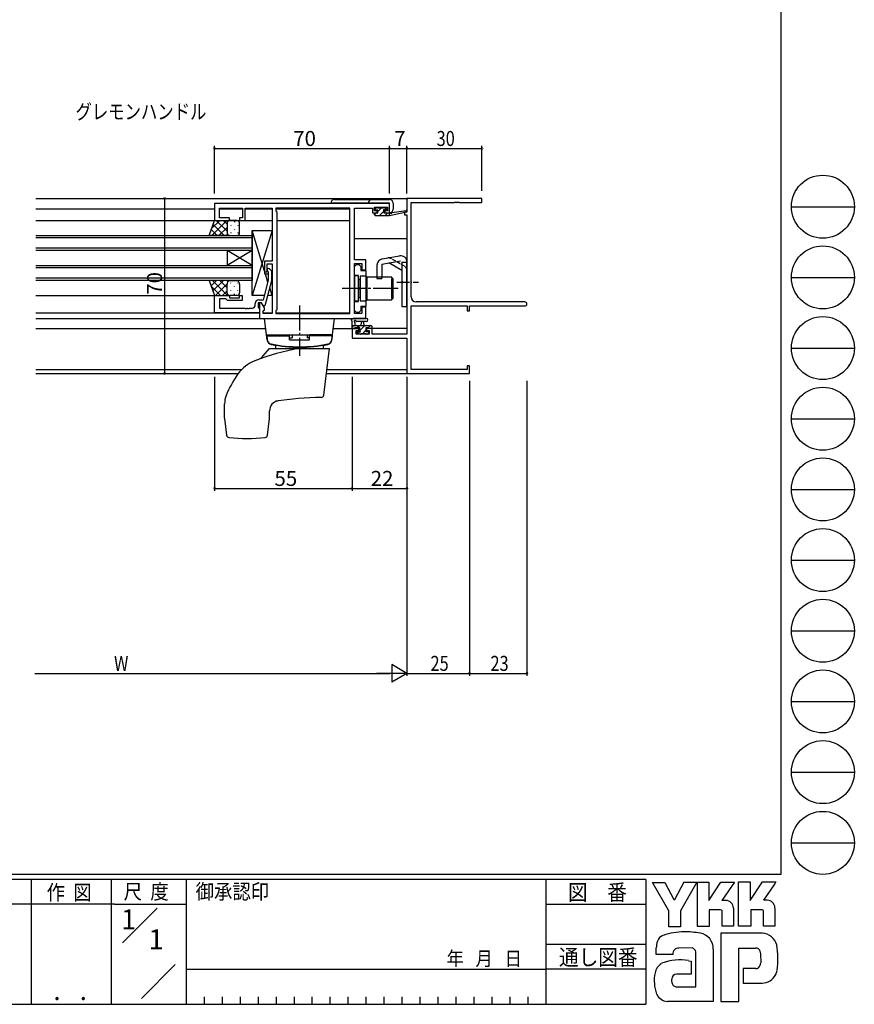
# Model space of a CAD drawing. Extents: x 0 to 1133, y 0 to 806.
# Drawn here: x 799 to 1133, y 0 to 394 of the extents above; entities that cross this region are included whole.
import ezdxf
from ezdxf.enums import TextEntityAlignment as Align

# ---------------------------------------------------------------- set-up
doc = ezdxf.new("R2010")
doc.units = 0
doc.linetypes.add('YCENTER_1', pattern=[13, 10, -1, 1, -1])
doc.linetypes.add('YHIDDEN_1', pattern=[4, 3, -1])
for name, color, linetype in [('USER1', 3, 'CONTINUOUS'), ('YKK_11', 7, 'CONTINUOUS'), ('YKK_12', 2, 'CONTINUOUS'), ('YKK_13', 4, 'CONTINUOUS'), ('YKK_D', 6, 'CONTINUOUS'), ('YKK_ZWAK', 7, 'CONTINUOUS')]:
    doc.layers.add(name, color=color, linetype=linetype)
doc.styles.get("Standard").update_dxf_attribs({"font": 'ROMANS.SHX', "bigfont": 'EXTFONT.SHX'})
doc.styles.add('YKK_OSSTYLE1', font='romans.shx', dxfattribs={"width": 0.9, "bigfont": 'EXTFONT.SHX'})

# ---------------------------------------------------------------- blocks, each defined once
blk = doc.blocks.new('A201')
at = {"layer": 'YKK_ZWAK', "color": 254, "linetype": 'Continuous'}
for p, q in [((571, 410), (571, 35)), ((571, 35), (21, 35)), ((544, 34), (21, 34)), ((437, 34), (437, 9)), ((452, 34), (452, 9)), ((524, 34), (524, 9)), ((544, 34), (544, 9)), ((562.55, 24.63), (562.55, 33.49)), ((562.55, 33.49), (564.89, 33.49)), ((564.89, 29.78), (567.34, 33.49)), ((564.89, 33.49), (564.89, 29.78)), ((567.34, 33.49), (570.04, 33.49)), ((570.04, 33.49), (569.77, 33.02)), ((548.59, 27.71), (545.31, 33.35)), ((545.31, 33.35), (547.82, 33.35)), ((547.82, 33.35), (549.62, 29.99)), ((551.6, 33.43), (549.77, 29.88)), ((554.19, 33.43), (550.95, 27.7)), ((551.6, 33.43), (554.19, 33.43)), ((554.33, 24.55), (554.33, 33.41)), ((554.33, 33.41), (556.63, 33.41)), ((556.63, 29.77), (559.04, 33.45)), ((556.63, 33.41), (556.63, 29.77)), ((559.04, 33.45), (561.77, 33.45)), ((561.77, 33.45), (559.24, 29.78)), ((569.77, 33.02), (567.54, 29.84)), ((549.62, 29.99), (549.77, 29.88)), ((559.99, 29.78), (559.24, 29.78)), ((568.29, 29.84), (567.54, 29.84)), ((548.59, 24.53), (548.59, 27.71)), ((550.95, 27.7), (550.95, 24.53)), ((558.98, 27.87), (556.7, 27.87)), ((556.7, 27.87), (556.7, 24.55)), ((559.29, 27.75), (558.98, 27.87)), ((559.29, 24.61), (559.29, 27.75)), ((561.53, 28.24), (561.53, 24.61)), ((567.26, 27.89), (564.99, 27.89)), ((564.99, 27.89), (564.99, 24.63)), ((567.57, 27.77), (567.26, 27.89)), ((567.57, 24.65), (567.57, 27.77)), ((569.83, 28.24), (569.83, 24.65)), ((550.95, 24.53), (548.59, 24.53)), ((556.7, 24.55), (554.33, 24.55)), ((561.53, 24.61), (559.29, 24.61)), ((564.99, 24.63), (562.55, 24.63)), ((567.57, 24.68), (567.61, 24.65)), ((569.83, 24.65), (567.57, 24.65)), ((559.02, 23.22), (559.02, 9.57)), ((567.3, 23.22), (559.02, 23.22)), ((524, 21), (544, 21)), ((546.08, 18.95), (546.08, 20.33)), ((553.25, 20.28), (550.61, 20.23)), ((557.51, 20.01), (557.51, 9.59)), ((562.61, 9.57), (562.61, 20.24)), ((562.61, 20.24), (565.93, 20.24)), ((549.41, 18.95), (546.08, 18.95)), ((552.55, 17.73), (553.05, 17.62)), ((554.02, 12.52), (554.02, 19.47)), ((566.98, 19.17), (566.99, 17.29)), ((452, 16), (524, 16)), ((553.05, 17.62), (553.05, 15.05)), ((566.01, 16.15), (563.48, 16.15)), ((563.48, 16.15), (563.48, 13.2)), ((553.05, 15.05), (550.2, 15.05)), ((550, 12.52), (554.02, 12.52)), ((553.71, 12.52), (553.96, 12.52)), ((554.02, 12.52), (554.02, 12.52)), ((563.48, 13.2), (567.28, 13.2)), ((567.28, 13.2), (568.06, 13.37)), ((21, 9), (544, 9)), ((549.41, 9.53), (548.34, 9.53)), ((557.28, 9.55), (549.41, 9.53)), ((557.51, 9.59), (557.28, 9.55)), ((559.02, 9.57), (562.05, 9.57)), ((562.05, 9.57), (562.61, 9.57))]:
    blk.add_line(p, q, dxfattribs=at)
at = {"layer": 'YKK_ZWAK', "color": 8, "linetype": 'Continuous'}
for p, q in [((573.13, 168.56), (585.73, 168.56)), ((573.13, 154.42), (585.73, 154.42)), ((573.13, 140.28), (585.73, 140.28)), ((573.13, 126.14), (585.73, 126.14)), ((573.13, 112), (585.73, 112)), ((573.13, 97.86), (585.73, 97.86)), ((573.13, 83.72), (585.73, 83.72)), ((573.13, 69.58), (585.73, 69.58)), ((573.13, 55.44), (585.73, 55.44)), ((573.13, 41.3), (585.73, 41.3))]:
    blk.add_line(p, q, dxfattribs=at)
at = {"layer": 'YKK_ZWAK', "color": 131, "linetype": 'Continuous'}
for p, q in [((421, 34), (421, 9)), ((437.7, 29), (389, 29)), ((437.7, 29), (452, 29)), ((439.26, 21.33), (446.19, 28.25)), ((524, 29), (544, 29)), ((443.05, 10.18), (449.85, 16.98)), ((544, 16), (524, 16)), ((455.6, 10.5), (455.6, 9)), ((459.2, 10.5), (459.2, 9)), ((462.8, 10.5), (462.8, 9)), ((466.4, 10.5), (466.4, 9)), ((470, 10.5), (470, 9)), ((473.6, 10.5), (473.6, 9)), ((477.2, 10.5), (477.2, 9)), ((480.8, 10.5), (480.8, 9)), ((484.4, 10.5), (484.4, 9)), ((488, 10.5), (488, 9)), ((491.6, 10.5), (491.6, 9)), ((495.2, 10.5), (495.2, 9)), ((498.8, 10.5), (498.8, 9)), ((502.4, 10.5), (502.4, 9)), ((506, 10.5), (506, 9)), ((509.6, 10.5), (509.6, 9)), ((513.2, 10.5), (513.2, 9)), ((516.8, 10.5), (516.8, 9)), ((520.4, 10.5), (520.4, 9))]:
    blk.add_line(p, q, dxfattribs=at)
at = {"layer": 'YKK_ZWAK', "color": 8, "linetype": 'Continuous'}
for centre in [(579.43, 168.56), (579.43, 154.42), (579.43, 140.28), (579.43, 126.14), (579.43, 112), (579.43, 97.86), (579.43, 83.72), (579.43, 69.58), (579.43, 55.44), (579.43, 41.3)]:
    blk.add_circle(centre, 6.3, dxfattribs=at)
at = {"layer": 'YKK_ZWAK', "color": 254, "linetype": 'Continuous'}
for centre, radius, start, end in [((559.99, 28.24), 1.54, 0.0017, 89.996), ((568.29, 28.29), 1.54, 0.0017, 89.996), ((548, 21.1), 1.75, 109.0213, 161.5126), ((551.66, 10.86), 12.63, 89.8916, 109.3085), ((552.03, 8.67), 14.82, 78.7801, 91.4694), ((554.38, 20.07), 3.18, 40.6642, 80.3169), ((554.22, 20.08), 3.29, 358.7806, 38.7656), ((567.19, 20.11), 3.1, 14.4457, 87.0875), ((549.69, 20.31), 3.6, 158.4108, 179.7178), ((550.91, 18.99), 1.51, 138.4638, 181.7136), ((550.51, 19.02), 1.21, 85.5055, 126.7804), ((552.9, 19.18), 1.16, 14.7552, 72.4499), ((566.05, 19.37), 0.878, 16.4312, 96.9166), ((555.55, 18.15), 14.9, 350.9903, 10.6762), ((550.8, 8.39), 9.51, 79.381, 112.0583), ((564.38, 18.85), 2.62, 4.9342, 17.0355), ((548.59, 14.77), 2.79, 121.8271, 169.0847), ((566.01, 17.08), 0.933, 269.9547, 342.9014), ((564.36, 17.54), 2.64, 343.6902, 354.7536), ((567.24, 16.32), 3.07, 285.4429, 349.9045), ((553.61, 13.72), 7.92, 168.7637, 199.8008), ((550.84, 13.77), 1.69, 171.082, 216.7192), ((550.21, 14.01), 1.03, 90.3395, 178.0364), ((550.18, 13.6), 1.09, 230.9728, 260.7549), ((548.6, 12.25), 2.73, 207.3144, 263.5946)]:
    blk.add_arc(centre, radius, start, end, dxfattribs=at)
at = {"layer": 'YKK_ZWAK', "color": 131, "linetype": 'Continuous', "style": 'YKK_OSSTYLE1', "width": 0.9}
for s, height, p in [('御承認印', 3, (453.91, 30.05)), ('作  図', 3, (424.09, 29.88)), ('尺  度', 3, (439.51, 30.04)), ('図\u3000番', 3.2, (528.43, 29.81)), ('年   月   日', 2.828, (504.13, 16.74)), ('通し図番', 3.2, (526.63, 16.8)), (' ． ．', 3.5, (424.18, 9.75))]:
    blk.add_text(s, height=height, dxfattribs=at).set_placement(p)

msp = doc.modelspace()

# ---------------------------------------------------------------- linework, layer by layer
at = {"layer": 'YKK_11', "color": 0, "linetype": 'ByBlock', "lineweight": -2, "ltscale": 0.5}
for p, q in [((947.41, 320.4), (877.41, 320.4)), ((877.41, 320.4), (877.41, 313.6)), ((947.41, 316.6), (947.41, 320.4)), ((879.34, 314.6), (879.34, 318.47)), ((879.34, 318.47), (888.61, 318.47)), ((888.61, 318.47), (888.61, 314.6)), ((889.61, 313.6), (889.61, 318.47)), ((889.61, 318.47), (894.45, 318.47)), ((894.45, 318.47), (894.63, 318.59)), ((894.63, 318.59), (895.18, 318.59)), ((895.18, 318.59), (895.37, 318.47)), ((895.37, 318.47), (895.45, 318.47)), ((895.45, 318.47), (895.63, 318.59)), ((895.63, 318.59), (896.18, 318.59)), ((896.18, 318.59), (896.37, 318.47)), ((896.37, 318.47), (900.41, 318.47)), ((900.41, 318.47), (900.41, 297.3)), ((931.48, 318.47), (901.91, 318.47)), ((901.91, 318.47), (901.91, 317.4)), ((901.91, 317.4), (902.34, 316.97)), ((902.34, 316.97), (902.34, 277.83)), ((931.48, 276.33), (931.48, 318.47)), ((931.48, 276.33), (931.48, 318.47)), ((933.41, 297.9), (933.41, 318.47)), ((933.41, 318.47), (940.61, 318.47)), ((940.61, 318.47), (940.61, 317.67)), ((940.61, 317.67), (940.61, 316.6)), ((940.61, 316.6), (942.51, 316.6)), ((941.41, 317.4), (941.41, 318.9)), ((941.41, 318.9), (946.61, 318.9)), ((942.51, 317.4), (941.41, 317.4)), ((942.51, 316.6), (942.51, 317.4)), ((946.61, 317.4), (945.51, 317.4)), ((945.51, 317.4), (945.51, 316.6)), ((945.51, 316.6), (947.41, 316.6)), ((946.61, 318.9), (946.61, 317.4)), ((877.41, 313.6), (883.41, 313.6)), ((883.41, 314.6), (879.34, 314.6)), ((883.41, 313.6), (883.41, 314.6)), ((888.61, 314.6), (887.41, 314.6)), ((887.41, 314.6), (887.41, 313.6)), ((887.41, 313.6), (889.61, 313.6)), ((900.41, 297.3), (897.41, 297.3)), ((897.41, 297.3), (897.41, 293.1)), ((898.41, 293.1), (898.41, 296.3)), ((898.41, 296.3), (900.41, 296.3)), ((900.41, 296.3), (900.41, 276.33)), ((937.91, 297.9), (933.41, 297.9)), ((933.41, 276.33), (933.41, 296.4)), ((933.41, 296.4), (936.41, 296.4)), ((933.41, 295.2), (934.21, 296)), ((934.21, 296), (935.11, 296)), ((935.11, 296), (935.91, 295.2)), ((936.41, 296.4), (936.41, 293.9)), ((937.91, 293.9), (937.91, 297.9)), ((897.41, 293.1), (898.41, 293.1)), ((899.01, 292.95), (898.58, 293.38)), ((899.01, 292.95), (898.58, 293.38)), ((899.01, 289.66), (899.01, 292.95)), ((899.01, 289.66), (899.01, 292.95)), ((899.43, 294.22), (900.21, 293.45)), ((899.43, 294.22), (900.21, 293.45)), ((900.21, 293.45), (900.21, 289.5)), ((900.21, 293.45), (900.21, 289.5)), ((933.41, 291.6), (933.41, 295.2)), ((935.01, 291.6), (933.41, 291.6)), ((935.01, 286.86), (935.01, 291.6)), ((935.91, 295.2), (935.91, 293.58)), ((935.91, 293.58), (937.91, 293.58)), ((936.41, 293.9), (937.91, 293.9)), ((937.91, 293.58), (937.91, 279.23)), ((896.93, 281.9), (899.01, 289.66)), ((896.93, 281.9), (899.01, 289.66)), ((900.21, 289.5), (897.5, 279.4)), ((900.21, 289.5), (897.5, 279.4)), ((935.13, 286.68), (935.01, 286.86)), ((935.01, 285.94), (935.13, 286.13)), ((935.01, 281.2), (935.01, 285.94)), ((935.13, 286.13), (935.13, 286.68)), ((877.41, 276.6), (877.41, 283.6)), ((877.41, 283.6), (883.41, 283.6)), ((877.41, 276.6), (877.41, 283.6)), ((877.41, 283.6), (883.41, 283.6)), ((881.91, 282.3), (879.34, 282.3)), ((879.34, 282.3), (879.34, 278.53)), ((881.91, 282.3), (879.34, 282.3)), ((879.34, 282.3), (879.34, 278.53)), ((882.11, 282.1), (881.91, 282.3)), ((882.11, 282.1), (881.91, 282.3)), ((882.61, 281.6), (882.11, 282.1)), ((882.61, 281.6), (882.11, 282.1)), ((888.41, 281.6), (882.61, 281.6)), ((888.41, 281.6), (882.61, 281.6)), ((883.41, 283.6), (883.41, 282.6)), ((883.41, 283.6), (883.41, 282.6)), ((883.41, 282.6), (887.41, 282.6)), ((883.41, 282.6), (887.41, 282.6)), ((887.41, 282.6), (887.41, 283.6)), ((887.41, 283.6), (888.41, 283.6)), ((887.41, 282.6), (887.41, 283.6)), ((887.41, 283.6), (888.41, 283.6)), ((888.41, 283.6), (888.41, 281.6)), ((888.41, 283.6), (888.41, 281.6)), ((893.61, 279.53), (893.61, 280.4)), ((893.61, 279.53), (893.61, 280.4)), ((896.21, 280.6), (894.91, 280.6)), ((894.91, 280.6), (894.91, 278.8)), ((896.21, 280.6), (894.91, 280.6)), ((894.91, 280.6), (894.91, 278.8)), ((895.11, 281.9), (896.93, 281.9)), ((895.11, 281.9), (896.93, 281.9)), ((896.21, 280.6), (895.41, 280.6)), ((895.41, 280.6), (895.41, 274.4)), ((897.34, 278.64), (896.21, 280.6)), ((896.9, 279.4), (896.21, 280.6)), ((896.9, 279.4), (896.21, 280.6)), ((933.41, 277.6), (933.41, 281.2)), ((933.41, 281.2), (935.01, 281.2)), ((895.41, 276.6), (877.41, 276.6)), ((895.41, 276.6), (877.41, 276.6)), ((879.34, 278.53), (889.45, 278.53)), ((879.34, 278.53), (889.45, 278.53)), ((889.45, 278.53), (889.63, 278.41)), ((889.45, 278.53), (889.63, 278.41)), ((889.63, 278.41), (890.18, 278.41)), ((889.63, 278.41), (890.18, 278.41)), ((890.18, 278.41), (890.37, 278.53)), ((890.18, 278.41), (890.37, 278.53)), ((890.37, 278.53), (890.45, 278.53)), ((890.37, 278.53), (890.45, 278.53)), ((890.45, 278.53), (890.63, 278.41)), ((890.45, 278.53), (890.63, 278.41)), ((890.63, 278.41), (891.18, 278.41)), ((890.63, 278.41), (891.18, 278.41)), ((891.18, 278.41), (891.37, 278.53)), ((891.18, 278.41), (891.37, 278.53)), ((891.37, 278.53), (892.61, 278.53)), ((891.37, 278.53), (892.61, 278.53)), ((894.91, 278.8), (895.11, 278.6)), ((894.91, 278.8), (895.11, 278.6)), ((895.11, 278.6), (895.41, 278.3)), ((895.11, 278.6), (895.41, 278.3)), ((895.41, 278.3), (895.41, 276.6)), ((895.41, 278.3), (895.41, 276.6)), ((897.5, 279.4), (896.9, 279.4)), ((897.5, 279.4), (896.9, 279.4)), ((896.91, 277.4), (897.34, 277.83)), ((896.91, 276.33), (896.91, 277.4)), ((900.41, 276.33), (896.91, 276.33)), ((897.34, 277.83), (897.34, 278.64)), ((902.34, 277.83), (901.91, 277.4)), ((901.91, 277.4), (901.91, 276.33)), ((901.91, 276.33), (931.48, 276.33)), ((934.21, 276.8), (933.41, 277.6)), ((936.41, 276.33), (933.41, 276.33)), ((935.11, 276.8), (934.21, 276.8)), ((935.91, 277.6), (935.11, 276.8)), ((937.91, 279.23), (935.91, 279.23)), ((935.91, 279.23), (935.91, 277.6)), ((937.91, 278.9), (936.41, 278.9)), ((936.41, 278.9), (936.41, 276.33)), ((937.91, 274.4), (937.91, 278.9)), ((895.41, 274.4), (937.91, 274.4))]:
    msp.add_line(p, q, dxfattribs=at)
at = {"layer": 'YKK_11', "color": 0, "linetype": 'ByBlock', "lineweight": -2}
for p, q in [((954.41, 322.4), (954.41, 316.9)), ((984.41, 322.4), (954.41, 322.4)), ((956.04, 283.03), (956.04, 320.77)), ((956.04, 320.77), (973.45, 320.77)), ((973.45, 320.77), (973.63, 320.89)), ((973.63, 320.89), (974.18, 320.89)), ((974.18, 320.89), (974.37, 320.77)), ((974.37, 320.77), (974.45, 320.77)), ((974.45, 320.77), (974.63, 320.89)), ((974.63, 320.89), (975.18, 320.89)), ((975.18, 320.89), (975.37, 320.77)), ((975.37, 320.77), (984.41, 320.77)), ((984.41, 320.77), (984.41, 322.4)), ((954.41, 316.9), (953.41, 316.9)), ((953.41, 316.9), (953.41, 315.9)), ((953.41, 315.9), (954.41, 315.9)), ((954.41, 315.9), (954.41, 268.13)), ((1001.59, 281.03), (958.04, 281.03)), ((956.04, 254.03), (956.04, 279.4)), ((956.04, 279.4), (978.51, 279.4)), ((978.51, 279.4), (978.51, 277.4)), ((978.51, 277.4), (979.41, 277.4)), ((979.41, 279.4), (1001.59, 279.4)), ((979.41, 277.4), (979.41, 279.4)), ((932.41, 270.4), (932.41, 266.5)), ((935.21, 270.4), (932.41, 270.4)), ((934.04, 268.13), (934.04, 269.6)), ((934.04, 269.6), (935.21, 269.6)), ((939.31, 268.13), (934.04, 268.13)), ((935.21, 269.6), (935.21, 270.4)), ((940.51, 270.4), (938.21, 270.4)), ((938.21, 270.4), (938.21, 269.6)), ((938.21, 269.6), (939.31, 269.6)), ((939.31, 269.6), (939.31, 268.13)), ((940.51, 268.13), (940.51, 270.4)), ((954.41, 268.13), (940.51, 268.13)), ((932.41, 266.5), (954.41, 266.5)), ((954.41, 266.5), (954.41, 252.4)), ((954.41, 252.4), (979.41, 252.4)), ((978.51, 254.03), (956.04, 254.03)), ((979.41, 255.4), (978.51, 255.4)), ((978.51, 255.4), (978.51, 254.03)), ((979.41, 252.4), (979.41, 255.4))]:
    msp.add_line(p, q, dxfattribs=at)
at = {"layer": 'YKK_11', "color": 0, "linetype": 'ByBlock', "lineweight": -2, "ltscale": 0.5}
for centre, radius, start, end in [((899.01, 293.8), 0.6, 45, 225), ((899.01, 293.8), 0.6, 45, 225), ((895.11, 280.4), 1.5, 90, 180), ((895.11, 280.4), 1.5, 90, 180), ((892.61, 279.53), 1, 270, 360), ((892.61, 279.53), 1, 270, 360)]:
    msp.add_arc(centre, radius, start, end, dxfattribs=at)
at = {"layer": 'YKK_11', "color": 0, "linetype": 'ByBlock', "lineweight": -2}
for centre, radius, start, end in [((958.04, 283.03), 2, 180, 270), ((1001.59, 280.22), 0.815, 270, 90)]:
    msp.add_arc(centre, radius, start, end, dxfattribs=at)
at = {"layer": 'YKK_12'}
for p, q in [((805.83, 322.4), (954.71, 322.4)), ((805.83, 318.2), (877.41, 318.2)), ((879.34, 318.2), (888.61, 318.2)), ((889.61, 318.2), (900.41, 318.2)), ((901.91, 318.2), (931.48, 318.2)), ((805.83, 313.6), (900.41, 313.6)), ((902.34, 313.6), (931.48, 313.6)), ((954.41, 306.2), (933.41, 306.2)), ((805.91, 283.6), (877.41, 283.6)), ((805.91, 276.6), (895.41, 276.6)), ((896.91, 276.6), (900.41, 276.6)), ((901.91, 276.6), (931.48, 276.6)), ((805.91, 274.4), (913.71, 274.4)), ((805.91, 270.4), (897.9, 270.4)), ((924.92, 270.4), (935.51, 270.4)), ((954.41, 270.4), (937.91, 270.4)), ((805.91, 254.03), (888.29, 254.03)), ((805.91, 252.4), (886.89, 252.4)), ((922.18, 252.4), (954.71, 252.4)), ((922.38, 254.03), (954.41, 254.03))]:
    msp.add_line(p, q, dxfattribs=at)
at = {"layer": 'YKK_12', "ltscale": 1.5}
for p, q in [((805.91, 307.6), (892.41, 307.6)), ((892.41, 307.6), (892.41, 301.6)), ((892.41, 306.6), (805.91, 306.6)), ((805.91, 302.6), (892.41, 302.6)), ((892.41, 301.6), (805.91, 301.6)), ((882.41, 301.6), (882.41, 295.6)), ((892.41, 301.6), (882.41, 295.6)), ((892.41, 295.6), (882.41, 301.6)), ((892.41, 301.6), (892.41, 295.6)), ((805.91, 295.6), (892.41, 295.6)), ((892.41, 295.6), (892.41, 289.6)), ((892.41, 294.6), (805.91, 294.6)), ((805.91, 290.6), (892.41, 290.6)), ((892.41, 289.6), (805.91, 289.6))]:
    msp.add_line(p, q, dxfattribs=at)
at = {"layer": 'YKK_13'}
for p, q in [((947.41, 320.52), (923.91, 320.52)), ((925.41, 322.02), (947.41, 322.02)), ((947.41, 316.62), (947.41, 320.52)), ((948.91, 320.52), (948.91, 318.12)), ((941.41, 315.9), (941.41, 316.3)), ((941.71, 318), (941.71, 318.5)), ((941.71, 316.6), (942.81, 316.6)), ((941.71, 315.6), (947.41, 315.6)), ((942.01, 318.8), (942.51, 318.8)), ((942.81, 317.7), (942.01, 317.7)), ((942.71, 318.6), (944.71, 318.6)), ((942.81, 316.6), (942.81, 317.7)), ((944.91, 318.8), (945.51, 318.8)), ((945.21, 317.24), (945.21, 316.6)), ((945.21, 316.6), (947.41, 316.6)), ((946.01, 317.7), (945.67, 317.7)), ((945.72, 318.71), (946.22, 318.21)), ((947.41, 315.6), (954.17, 317.01)), ((947.41, 316.6), (947.49, 316.61)), ((947.41, 315.6), (947.41, 316.6)), ((948.52, 316.77), (954.06, 317.6)), ((892.41, 283.6), (892.41, 309.6)), ((892.41, 309.6), (900.41, 309.6)), ((897.41, 293.35), (892.41, 309.6)), ((892.41, 309.6), (900.41, 309.6)), ((900.41, 309.6), (892.41, 283.6)), ((900.41, 309.6), (900.41, 297.3)), ((944.47, 298.19), (951.47, 299.43)), ((900.41, 297.3), (897.41, 297.3)), ((897.41, 297.3), (897.41, 292.3)), ((942.41, 295.73), (942.41, 290.4)), ((944.41, 296.15), (951.82, 297.46)), ((944.41, 296.15), (944.41, 290.4)), ((952.41, 293.56), (947.1, 296.62)), ((952.41, 296.96), (952.41, 289.4)), ((952.41, 296.9), (954.41, 296.9)), ((954.41, 279.15), (954.41, 296.96)), ((897.41, 292.3), (899.01, 292.3)), ((898.79, 288.85), (897.73, 292.3)), ((900.21, 292.3), (900.41, 292.3)), ((900.41, 292.3), (900.41, 283.6)), ((934.91, 291.4), (933.41, 291.4)), ((933.41, 291.4), (933.41, 281.4)), ((934.91, 291.4), (934.91, 281.4)), ((935.71, 290), (935.41, 290)), ((935.71, 291.35), (935.71, 281.45)), ((938.21, 291.35), (935.71, 291.35)), ((935.71, 282.8), (935.71, 290)), ((938.21, 281.45), (938.21, 291.35)), ((938.31, 289.4), (938.21, 289.4)), ((938.21, 283.4), (938.21, 289.4)), ((948.31, 290.9), (938.31, 290.9)), ((938.31, 290.9), (938.31, 281.9)), ((942.41, 290.4), (944.41, 290.4)), ((948.31, 290.9), (948.31, 281.9)), ((948.41, 282.4), (948.41, 290.4)), ((948.41, 290.4), (948.91, 290.4)), ((948.91, 282.4), (948.91, 290.4)), ((952.81, 289), (952.41, 289.4)), ((952.81, 288.8), (952.41, 288.4)), ((952.41, 288.4), (952.41, 279.15)), ((952.81, 289), (952.81, 288.8)), ((900.41, 283.6), (899.46, 286.7)), ((897.38, 283.6), (892.41, 283.6)), ((900.41, 283.6), (898.63, 283.6)), ((933.41, 281.4), (934.91, 281.4)), ((935.71, 282.8), (935.41, 282.8)), ((935.71, 281.45), (938.21, 281.45)), ((938.31, 283.4), (938.21, 283.4)), ((938.31, 281.9), (948.31, 281.9)), ((948.91, 282.4), (948.41, 282.4)), ((952.41, 279.15), (954.41, 279.15)), ((897.41, 274.4), (925.41, 274.4)), ((898.47, 265.74), (897.41, 274.4)), ((924.34, 265.74), (925.41, 274.4)), ((932.41, 270.7), (932.41, 273.38)), ((938.14, 274.4), (932.97, 274.4)), ((933.61, 272.78), (933.61, 271.6)), ((938.14, 273.2), (934.17, 273.2)), ((936.11, 271.6), (936.21, 272.74)), ((937.31, 271.6), (937.21, 272.74)), ((898.21, 267.9), (924.61, 267.9)), ((898.81, 267.9), (907.41, 267.9)), ((898.81, 267.9), (898.81, 267.4)), ((907.41, 265.9), (907.41, 267.9)), ((908.41, 267.9), (908.41, 266.63)), ((914.41, 267.9), (914.41, 266.63)), ((915.41, 265.9), (915.41, 267.9)), ((924.01, 267.9), (915.41, 267.9)), ((924.01, 267.9), (924.01, 267.4)), ((932.41, 271.6), (940.01, 271.6)), ((933.31, 270.4), (932.71, 270.4)), ((935.51, 270.6), (933.51, 270.6)), ((935, 268.19), (934.5, 268.69)), ((934.71, 269.2), (935.05, 269.2)), ((935.81, 268.1), (935.21, 268.1)), ((935.51, 269.66), (935.51, 270.6)), ((938.11, 268.3), (936.01, 268.3)), ((939.21, 270.6), (937.91, 270.6)), ((937.91, 270.6), (937.91, 269.2)), ((937.91, 269.2), (938.81, 269.2)), ((938.81, 268.1), (938.31, 268.1)), ((939.11, 268.9), (939.11, 268.4)), ((940.01, 270.4), (939.41, 270.4)), ((940.31, 271.3), (940.31, 270.7)), ((898.31, 267.4), (907.41, 267.4)), ((898.31, 267.4), (898.43, 265.98)), ((907.41, 266.63), (908.41, 266.63)), ((907.41, 265.9), (915.41, 265.9)), ((915.41, 266.63), (914.41, 266.63)), ((924.51, 267.4), (915.41, 267.4)), ((924.51, 267.4), (924.38, 265.98)), ((896.91, 259.42), (899.41, 262.4)), ((899.41, 262.4), (923.41, 262.4)), ((901.87, 262.4), (901.86, 263.28)), ((920.94, 262.4), (920.96, 263.28)), ((921.11, 243.67), (923.41, 262.4)), ((881.41, 234.46), (881.41, 240.25)), ((899.41, 234.46), (899.41, 237.44)), ((881.42, 234.34), (882.23, 227.67)), ((898.58, 227.67), (899.4, 234.34))]:
    msp.add_line(p, q, dxfattribs=at)
at = {"layer": 'YKK_13', "lineweight": -3}
for p, q in [((941.42, 315.82), (942.2, 316.6)), ((941.71, 318.35), (942.15, 318.8)), ((942.81, 317.21), (944.2, 318.6)), ((943.44, 315.6), (945.19, 317.34)), ((945.56, 317.72), (946.14, 318.29)), ((945.69, 315.6), (946.69, 316.6)), ((932.41, 270.89), (933.12, 271.6)), ((934.37, 270.6), (935.37, 271.6)), ((934.6, 268.59), (935.18, 269.17)), ((935.54, 269.53), (937.61, 271.6)), ((936.56, 268.3), (937.91, 269.65)), ((938.6, 268.1), (939.11, 268.61)), ((938.86, 270.6), (939.86, 271.6))]:
    msp.add_line(p, q, dxfattribs=at)
at = {"layer": 'YKK_13', "ltscale": 1.5}
for p, q in [((875.26, 307.6), (877.41, 313.6)), ((876.24, 310.34), (879.51, 313.6)), ((876.33, 307.6), (882.33, 313.6)), ((881.26, 307.6), (876.84, 312.02)), ((877.41, 313.6), (883.41, 313.6)), ((882.41, 309.28), (878.09, 313.6)), ((882.41, 312.11), (880.91, 313.6)), ((882.41, 312.6), (882.41, 309)), ((882.41, 312.6), (882.41, 308.6)), ((886.41, 313.6), (883.41, 313.6)), ((883.91, 311.77), (883.91, 311.57)), ((885.33, 313.18), (885.33, 312.98)), ((886.74, 311.77), (886.74, 311.57)), ((887.41, 308.6), (887.41, 312.6)), ((883.41, 307.6), (875.26, 307.6)), ((875.6, 307.6), (875.35, 307.85)), ((878.43, 307.6), (876.1, 309.93)), ((879.16, 307.6), (882.41, 310.84)), ((881.99, 307.6), (882.52, 308.13)), ((882.5, 310.15), (882.5, 309.95)), ((883.41, 307.6), (886.41, 307.6)), ((883.91, 308.74), (883.91, 308.54)), ((885.33, 310.15), (885.33, 309.95)), ((886.74, 308.74), (886.74, 308.54)), ((883.41, 289.6), (875.26, 289.6)), ((875.26, 289.6), (877.41, 283.6)), ((875.28, 289.57), (875.31, 289.6)), ((876.02, 287.49), (878.13, 289.6)), ((882.63, 283.6), (876.63, 289.6)), ((876.76, 285.4), (880.96, 289.6)), ((877.79, 283.6), (882.41, 288.22)), ((882.41, 286.65), (879.46, 289.6)), ((882.75, 289.13), (882.29, 289.6)), ((882.41, 284.6), (882.41, 288.1)), ((882.41, 284.6), (882.41, 287.7)), ((883.41, 289.6), (886.41, 289.6)), ((883.91, 288.46), (883.91, 288.66)), ((886.74, 288.46), (886.74, 288.66)), ((887.41, 288.1), (887.41, 284.6)), ((879.8, 283.6), (876.08, 287.32)), ((880.62, 283.6), (882.41, 285.39)), ((882.5, 287.05), (882.5, 287.25)), ((882.5, 284.19), (882.5, 284.22)), ((883.91, 285.43), (883.91, 285.63)), ((885.33, 287.05), (885.33, 287.25)), ((885.33, 284.02), (885.33, 284.22)), ((886.74, 285.43), (886.74, 285.63)), ((877.41, 283.6), (883.41, 283.6)), ((886.41, 283.6), (883.41, 283.6))]:
    msp.add_line(p, q, dxfattribs=at)
at = {"layer": 'YKK_13', "linetype": 'YHIDDEN_1', "ltscale": 0.5}
for p, q in [((953.41, 295.29), (948.1, 298.36)), ((948.41, 289.4), (948.31, 289.4)), ((948.41, 283.4), (948.31, 283.4))]:
    msp.add_line(p, q, dxfattribs=at)
at = {"layer": 'YKK_13', "linetype": 'YCENTER_1', "ltscale": 0.5}
msp.add_line((950.41, 288.9), (959.04, 288.9), dxfattribs=at)
at = {"layer": 'YKK_13', "linetype": 'YCENTER_1'}
for p, q in [((950.91, 286.4), (928.48, 286.4)), ((911.41, 279.6), (911.41, 259.4))]:
    msp.add_line(p, q, dxfattribs=at)
at = {"layer": 'YKK_13'}
for centre, radius, start, end in [((925.41, 320.52), 1.5, 90, 180), ((940.41, 320.52), 1.5, 90, 180), ((947.41, 320.52), 1.5, 0, 90), ((941.71, 316.3), 0.3, 90, 180), ((941.71, 315.9), 0.3, 180, 270), ((942.01, 318.5), 0.3, 90, 180), ((942.01, 318), 0.3, 180, 270), ((942.51, 318.6), 0.2, 0, 90), ((944.91, 318.6), 0.2, 90, 180), ((945.21, 317.7), 0.25, 33.0557, 236.9443), ((944.91, 317.24), 0.3, 0, 56.9443), ((945.67, 318), 0.3, 213.0557, 270), ((945.51, 318.5), 0.3, 45, 90), ((946.01, 318), 0.3, 270, 45), ((947.41, 318.12), 1.5, 270, 0), ((947.54, 316.32), 0.3, 39.1975, 99.1975), ((948.01, 316.7), 0.3, 219.1975, 338.4494), ((948.56, 316.48), 0.3, 98.4494, 158.4494), ((954.11, 317.3), 0.3, 281.7498, 98.4494), ((951.91, 296.96), 2.5, 0, 100), ((944.91, 295.73), 2.5, 100, 180), ((935.41, 290.5), 0.5, 180, 270), ((935.41, 282.3), 0.5, 90, 180), ((932.41, 273.9), 0.3, 79.4712, 240), ((932.11, 273.38), 0.3, 0, 60), ((932.52, 274.49), 0.3, 259.4712, 319.4712), ((932.97, 274.1), 0.3, 90, 139.4712), ((933.61, 273.3), 0.3, 19.1898, 240), ((933.31, 272.78), 0.3, 0, 60), ((934.17, 273.5), 0.3, 199.1898, 270.0402), ((936.71, 272.7), 0.5, 5.0921, 174.9079), ((938.14, 273.8), 0.6, 270.0402, 90.0402), ((932.71, 270.7), 0.3, 180, 270), ((933.31, 270.6), 0.2, 270, 0), ((934.71, 268.9), 0.3, 90, 225), ((935.21, 268.4), 0.3, 225, 270), ((935.05, 268.9), 0.3, 33.0557, 90), ((935.51, 269.2), 0.25, 213.0557, 56.9443), ((935.81, 269.66), 0.3, 180, 236.9443), ((935.81, 268.3), 0.2, 270, 0), ((938.31, 268.3), 0.2, 180, 270), ((938.81, 268.9), 0.3, 0, 90), ((938.81, 268.4), 0.3, 270, 0), ((939.41, 270.6), 0.2, 180, 270), ((940.01, 271.3), 0.3, 0, 90), ((940.01, 270.7), 0.3, 270, 0), ((900.42, 266.16), 2, 185, 258.6478), ((900.43, 266.16), 2, 187, 258.6583), ((900.46, 265.99), 2, 187, 258.6812), ((911.41, 320.87), 57.8, 258.6478, 281.3522), ((911.41, 320.87), 57.8, 258.6583, 281.3412), ((911.41, 320.7), 57.8, 258.6812, 281.3188), ((922.36, 265.99), 2, 281.3188, 353), ((922.38, 266.16), 2, 281.3417, 353), ((922.39, 266.16), 2, 281.3522, 355), ((928.11, 167.9), 96, 100.1559, 111.1005), ((901.36, 263.27), 0.5, 1, 80.0733), ((921.46, 263.27), 0.5, 99.9267, 179), ((898.95, 243.47), 15, 111.1005, 144.3228), ((893.08, 262.64), 5, 290.2925, 320), ((919.25, 228.89), 40, 144.3228, 158.515), ((890.41, 240.25), 9, 158.515, 180), ((903.41, 237.44), 4, 98.7776, 180), ((921.11, 122.8), 120, 90.4704, 99.2391), ((920.12, 243.8), 1, 270.4704, 353), ((882.41, 234.46), 1, 180, 187), ((898.41, 234.46), 1, 353, 0), ((883.23, 227.79), 1, 187, 263.8011), ((890.41, 293.9), 67.5, 263.8011, 276.1989), ((897.59, 227.79), 1, 276.1989, 353)]:
    msp.add_arc(centre, radius, start, end, dxfattribs=at)
at = {"layer": 'YKK_13', "ltscale": 1.5}
for centre, radius, start, end in [((883.41, 312.6), 1, 90.0001, 180.0001), ((886.41, 312.6), 1, 0.0001, 90.0001), ((883.41, 308.6), 1, 180.0001, 270.0001), ((886.41, 308.6), 1, 270.0001, 0.0001), ((883.94, 288.16), 1.53, 110.3086, 182.3116), ((885.88, 288.16), 1.53, 357.6883, 69.6912), ((883.41, 284.6), 1, 179.9999, 269.9999), ((886.41, 284.6), 1, 269.9999, 359.9999)]:
    msp.add_arc(centre, radius, start, end, dxfattribs=at)
at = {"layer": 'YKK_13', "linetype": 'YHIDDEN_1', "ltscale": 0.5}
for centre, start, end in [((947.1, 296.62), 60, 100), ((952.41, 293.56), 0, 60)]:
    msp.add_arc(centre, 2, start, end, dxfattribs=at)
at = {"layer": 'YKK_D'}
for p, q in [((877.41, 324.4), (877.41, 343.4)), ((947.41, 324.4), (947.41, 343.4)), ((947.41, 324.4), (947.41, 343.4)), ((954.41, 324.4), (954.41, 343.4)), ((954.41, 325.4), (954.41, 343.4)), ((984.41, 325.4), (984.41, 343.4)), ((877.41, 342.4), (947.41, 342.4)), ((947.41, 342.4), (954.41, 342.4)), ((954.41, 342.4), (984.41, 342.4)), ((857.41, 322.4), (857.41, 252.4)), ((877.41, 251.03), (877.41, 205.4)), ((932.41, 251.03), (932.41, 205.4)), ((932.41, 251.03), (932.41, 205.4)), ((954.41, 251.03), (954.41, 205.4)), ((979.41, 249.4), (979.41, 131.4)), ((979.41, 249.4), (979.41, 131.4)), ((1002.41, 249.4), (1002.41, 131.4)), ((954.41, 229.4), (954.41, 131.4)), ((954.41, 229.4), (954.41, 131.4)), ((877.41, 206.4), (932.41, 206.4)), ((932.41, 206.4), (954.41, 206.4)), ((805.47, 132.4), (947.41, 132.4)), ((954.41, 132.4), (979.41, 132.4)), ((979.41, 132.4), (1002.41, 132.4))]:
    msp.add_line(p, q, dxfattribs=at)
at = {"layer": 'YKK_D', "lineweight": -2}
for p, q in [((954.41, 132.4), (948.35, 135.9)), ((948.35, 135.9), (948.35, 128.9)), ((954.41, 132.4), (942.28, 132.4)), ((954.41, 132.4), (948.35, 128.9))]:
    msp.add_line(p, q, dxfattribs=at)
at = {"layer": 'YKK_D', "linetype": 'ByBlock', "const_width": 0.85}
for points in [[(877.51, 342.4, 1), (877.3, 342.4, 1)], [(947.3, 342.4, 1), (947.51, 342.4, 1)], [(947.51, 342.4, 1), (947.3, 342.4, 1)], [(954.3, 342.4, 1), (954.51, 342.4, 1)], [(954.51, 342.4, 1), (954.3, 342.4, 1)], [(984.3, 342.4, 1), (984.51, 342.4, 1)], [(857.41, 322.29, 1), (857.41, 322.51, 1)], [(857.41, 252.51, 1), (857.41, 252.29, 1)], [(877.51, 206.4, 1), (877.3, 206.4, 1)], [(932.3, 206.4, 1), (932.51, 206.4, 1)], [(932.51, 206.4, 1), (932.3, 206.4, 1)], [(954.3, 206.4, 1), (954.51, 206.4, 1)], [(979.3, 132.4, 1), (979.51, 132.4, 1)], [(979.51, 132.4, 1), (979.3, 132.4, 1)], [(1002.3, 132.4, 1), (1002.51, 132.4, 1)]]:
    msp.add_lwpolyline(points, format="xyb", close=True, dxfattribs=at)

# ---------------------------------------------------------------- block references
at = {"layer": 'YKK_ZWAK', "xscale": 1.9999999984, "yscale": 1.9999999984, "zscale": 1.9999999984}
msp.add_blockref('A201', (-38, -18), dxfattribs=at)

# ---------------------------------------------------------------- texts
at = {"layer": 'USER1', "width": 0.8}
msp.add_text('グレモンハンドル', height=6, dxfattribs=at).set_placement((821.76, 354.12))
at = {"layer": 'USER1', "color": 3}
msp.add_text('1', height=8, dxfattribs=at).set_placement((840, 30))
msp.add_text('1', height=8, dxfattribs=at).set_placement((854, 26), align=Align.MIDDLE_CENTER)
at = {"layer": 'YKK_D'}
for s, p in [('70', (908.89, 343.4)), ('7', (949.31, 343.4)), ('55', (901.39, 207.4)), ('22', (939.89, 207.4))]:
    msp.add_text(s, height=6, dxfattribs=at).set_placement(p)
at = {"layer": 'YKK_D', "width": 0.8}
for s, p in [('30', (966.28, 343.4)), ('W', (837.17, 133.4)), ('25', (963.83, 133.4)), ('23', (987.83, 133.4))]:
    msp.add_text(s, height=6, dxfattribs=at).set_placement(p)
at = {"layer": 'YKK_D'}
msp.add_text('70', height=6, rotation=90, dxfattribs=at).set_placement((856.41, 283.88))

doc.saveas('drawing.dxf')
